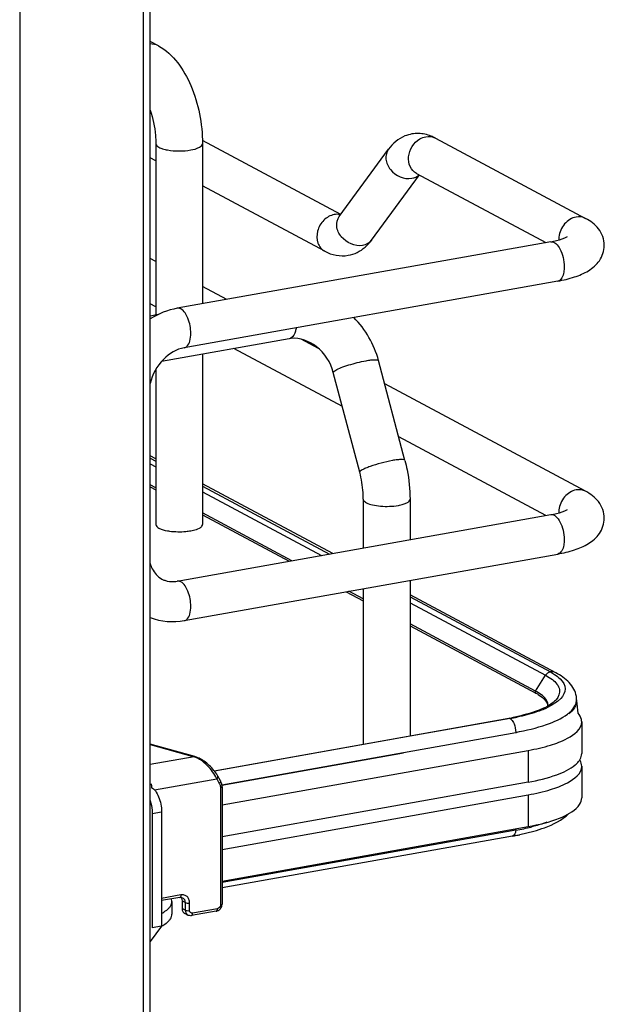
# Model space of a CAD drawing. Units: inches. Extents: x 0 to 17, y 0 to 11.
# Drawn here: x 5.1 to 5.4, y 3.5 to 4.1 of the extents above; entities that cross this region are included whole.
import ezdxf

# ---------------------------------------------------------------- set-up
doc = ezdxf.new("R2010")
doc.units = ezdxf.units.IN
doc.header["$LTSCALE"] = 0.935
doc.header["$MEASUREMENT"] = 0
doc.layers.get('0').update_dxf_attribs({"linetype": 'CONTINUOUS'})

msp = doc.modelspace()

# ---------------------------------------------------------------- linework, layer by layer
at = {"color": 7, "linetype": 'Continuous'}
for p, q in [((5.14368, 2.61422), (5.14368, 8.90467)), ((5.14761, 2.61633), (5.14761, 8.90467)), ((5.07071, 8.89166), (5.07071, 2.6012)), ((5.15249, 4.05792), (5.14761, 4.06053)), ((5.14814, 4.01833), (5.14761, 4.01861)), ((5.31572, 4.00351), (5.40431, 3.9561)), ((5.15091, 4.00019), (5.15091, 3.8991)), ((5.25997, 3.95847), (5.17843, 4.00212)), ((5.17847, 4.00019), (5.17847, 3.90574)), ((5.2591, 3.95729), (5.28809, 3.99691)), ((5.15091, 3.99005), (5.14761, 3.99182)), ((5.27817, 3.94334), (5.30629, 3.98177)), ((5.30458, 3.98269), (5.38087, 3.94185)), ((5.25053, 3.93673), (5.17847, 3.9753)), ((5.25982, 3.95827), (5.25733, 3.95852)), ((5.38369, 3.94236), (5.1636, 3.90309)), ((5.15091, 3.93072), (5.14761, 3.93249)), ((5.38784, 3.9191), (5.16775, 3.87984)), ((5.1928, 3.9083), (5.17847, 3.91597)), ((5.15091, 3.90393), (5.14761, 3.90569)), ((5.15225, 3.89934), (5.14761, 3.89851)), ((5.22948, 3.88512), (5.15434, 3.87172)), ((5.23054, 3.88551), (5.22948, 3.88512)), ((5.24685, 3.87937), (5.23661, 3.88485)), ((5.17847, 3.87602), (5.17847, 3.77553)), ((5.26089, 3.84506), (5.19691, 3.87931)), ((5.29777, 3.81334), (5.28222, 3.87223)), ((5.15091, 3.86693), (5.15091, 3.77553)), ((5.27113, 3.80631), (5.25557, 3.86519)), ((5.40431, 3.7951), (5.28584, 3.8585)), ((5.38087, 3.78085), (5.29409, 3.8273)), ((5.15091, 3.81428), (5.14761, 3.81604)), ((5.14761, 3.8147), (5.15091, 3.81293)), ((5.14761, 3.81136), (5.15091, 3.8096)), ((5.25524, 3.75844), (5.17847, 3.79953)), ((5.15091, 3.79709), (5.14761, 3.79886)), ((5.14761, 3.79766), (5.15091, 3.79589)), ((5.17847, 3.79819), (5.25341, 3.75811)), ((5.17847, 3.79485), (5.24869, 3.75727)), ((5.27323, 3.79049), (5.27323, 3.76165)), ((5.30079, 3.79049), (5.30079, 3.76656)), ((5.23116, 3.75414), (5.17847, 3.78234)), ((5.1636, 3.74209), (5.38369, 3.78135)), ((5.17847, 3.78114), (5.22949, 3.75384)), ((5.16775, 3.71883), (5.38784, 3.7581)), ((5.30079, 3.74257), (5.30079, 3.65086)), ((5.26311, 3.73584), (5.27323, 3.73043)), ((5.27323, 3.73162), (5.26478, 3.73614)), ((5.27323, 3.73765), (5.27323, 3.64595)), ((5.38672, 3.68807), (5.30079, 3.73406)), ((5.30079, 3.73278), (5.38356, 3.68853)), ((5.30079, 3.72938), (5.38071, 3.6866)), ((5.37477, 3.67728), (5.30079, 3.71687)), ((5.30079, 3.71568), (5.37495, 3.67598)), ((5.37477, 3.67728), (5.38071, 3.6866)), ((5.38071, 3.6866), (5.38288, 3.68533)), ((5.38288, 3.68533), (5.38472, 3.68403)), ((5.38356, 3.68853), (5.38602, 3.68708)), ((5.37881, 3.6746), (5.37551, 3.67687)), ((5.37639, 3.67516), (5.37878, 3.67347)), ((5.37878, 3.67347), (5.37972, 3.67261)), ((5.38025, 3.67318), (5.37881, 3.6746)), ((5.38968, 3.67285), (5.38773, 3.67109)), ((5.39868, 3.67011), (5.39897, 3.67202)), ((5.39897, 3.67211), (5.39897, 3.67162)), ((5.38401, 3.66866), (5.38142, 3.66735)), ((5.38213, 3.66879), (5.38192, 3.67027)), ((5.38773, 3.67109), (5.38401, 3.66866)), ((5.39799, 3.66846), (5.39868, 3.67011)), ((5.39883, 3.67022), (5.3983, 3.66861)), ((5.18534, 3.63027), (5.35894, 3.66124)), ((5.35973, 3.66105), (5.30079, 3.65061)), ((5.35894, 3.66124), (5.35963, 3.66111)), ((5.35973, 3.66105), (5.36099, 3.65991)), ((5.36099, 3.65991), (5.36138, 3.65935)), ((5.40199, 3.65912), (5.40199, 3.6404)), ((5.30079, 3.65061), (5.18554, 3.63003)), ((5.18977, 3.62198), (5.36308, 3.6529)), ((5.36308, 3.6529), (5.36308, 3.65241)), ((5.17398, 3.63858), (5.14761, 3.64596)), ((5.14761, 3.64579), (5.17345, 3.63856)), ((5.18998, 3.61006), (5.37049, 3.64227)), ((5.37049, 3.64227), (5.37049, 3.62354)), ((5.17345, 3.63856), (5.14761, 3.63395)), ((5.17398, 3.63859), (5.17345, 3.63856)), ((5.29687, 3.6406), (5.18986, 3.62151)), ((5.40199, 3.63291), (5.40199, 3.61419)), ((5.15017, 3.61896), (5.18686, 3.62551)), ((5.18686, 3.62551), (5.18837, 3.6228)), ((5.189, 3.62028), (5.189, 3.551)), ((5.37049, 3.62354), (5.18998, 3.59134)), ((5.18998, 3.6208), (5.18998, 3.55153)), ((5.18998, 3.58385), (5.37049, 3.61605)), ((5.37049, 3.61605), (5.37049, 3.59733)), ((5.14886, 3.60506), (5.15431, 3.60603)), ((5.14886, 3.60506), (5.14886, 3.53766)), ((5.15431, 3.60603), (5.15431, 3.53863)), ((5.18998, 3.56513), (5.37049, 3.59733)), ((5.36308, 3.59512), (5.18998, 3.56424)), ((5.36119, 3.5917), (5.18998, 3.56115)), ((5.36556, 3.59255), (5.37377, 3.59457)), ((5.16577, 3.55697), (5.15431, 3.55492)), ((5.16513, 3.55556), (5.15431, 3.55363)), ((5.16513, 3.55556), (5.16571, 3.5556)), ((5.16571, 3.5556), (5.16606, 3.55505)), ((5.16571, 3.5556), (5.16664, 3.55535)), ((5.16606, 3.55505), (5.16642, 3.55343)), ((5.16048, 3.55318), (5.16022, 3.55468)), ((5.16048, 3.55318), (5.16048, 3.54569)), ((5.16819, 3.55249), (5.16642, 3.55343)), ((5.16642, 3.55343), (5.16642, 3.54894)), ((5.16819, 3.55249), (5.16819, 3.54799)), ((5.17088, 3.54777), (5.17088, 3.55226)), ((5.16819, 3.54799), (5.16642, 3.54894)), ((5.16974, 3.54513), (5.16797, 3.54608)), ((5.16819, 3.54799), (5.16855, 3.54638)), ((5.18657, 3.5474), (5.17195, 3.54479)), ((5.18721, 3.54881), (5.17259, 3.5462)), ((5.15431, 3.53863), (5.14761, 3.52948)), ((5.15431, 3.53863), (5.14886, 3.53766))]:
    msp.add_line(p, q, dxfattribs=at)
for points in [[(5.37477, 3.67728), (5.37473, 3.67722), (5.37469, 3.67715), (5.37466, 3.67709), (5.37464, 3.67702), (5.37462, 3.67695), (5.3746, 3.67688), (5.37459, 3.67681), (5.37458, 3.67674), (5.37458, 3.67667)], [(5.18759, 3.627), (5.18734, 3.62743), (5.18686, 3.62819), (5.18634, 3.62896), (5.18578, 3.62972), (5.18518, 3.63048), (5.18454, 3.63122), (5.18387, 3.63195), (5.18318, 3.63267), (5.18246, 3.63335), (5.18172, 3.63402), (5.18097, 3.63465), (5.18021, 3.63525), (5.17945, 3.63581), (5.17868, 3.63633), (5.17792, 3.63681), (5.17717, 3.63724), (5.17643, 3.63762), (5.17571, 3.63796), (5.17501, 3.63824), (5.17434, 3.63848), (5.17398, 3.63859)], [(5.18998, 3.6208), (5.18998, 3.62092), (5.18996, 3.62143), (5.1899, 3.62193), (5.18981, 3.62242), (5.18969, 3.6229), (5.18953, 3.62337), (5.18935, 3.62381), (5.18913, 3.62424), (5.18759, 3.62699)], [(5.18657, 3.5474), (5.18685, 3.54746), (5.1872, 3.54757), (5.18754, 3.54771), (5.18787, 3.54789), (5.18819, 3.54809), (5.18849, 3.54833), (5.18877, 3.54859), (5.18903, 3.54888), (5.18925, 3.54919), (5.18945, 3.54951), (5.18962, 3.54985), (5.18976, 3.5502), (5.18986, 3.55056), (5.18994, 3.55092), (5.18998, 3.55128), (5.18998, 3.55153)]]:
    msp.add_lwpolyline(points, dxfattribs=at)
for centre, radius, start, end in [((5.30535, 3.98597), 0.02025, 88.92661, 99.89542), ((5.30413, 3.9819), 0.02452, 61.78854, 68.20082), ((5.25776, 3.94913), 0.0094, 92.63632, 100.13562), ((5.40111, 3.94385), 0.0126, 174.3361, 179.96401), ((5.40058, 3.94386), 0.01208, 179.99858, 181.99498), ((5.22748, 3.85771), 0.05663, 14.84938, 44.85717), ((5.23227, 3.86945), 0.01591, 95.23801, 100.09447), ((5.40111, 3.78285), 0.0126, 174.3361, 179.96401), ((5.40058, 3.78286), 0.01208, 179.99858, 181.99498), ((5.16352, 3.80394), 0.0326, 259.91749, 262.19588), ((5.1607, 3.7583), 0.01648, 273.89738, 280.14577), ((5.36036, 3.65035), 0.03054, 60.26091, 61.85568), ((5.36146, 3.65073), 0.02863, 58.58397, 61.90187), ((5.38589, 3.67211), 0.01308, 359.99436, 8.74823), ((5.39195, 3.67163), 0.00702, 348.41592, 359.9216), ((5.3921, 3.67211), 0.00687, 359.27158, 359.97781), ((5.1697, 3.643), 0.2311, 5.26057, 7.11579), ((5.35868, 3.71633), 0.054, 291.54876, 294.90416), ((5.36356, 3.70179), 0.03812, 295.32322, 298.65638), ((5.37689, 3.66879), 0.00524, 356.66465, 359.98195), ((5.33498, 3.79558), 0.13646, 280.11528, 280.43084), ((5.33621, 3.789), 0.12977, 280.42212, 281.73156), ((5.33616, 3.79339), 0.13442, 280.09793, 281.94665), ((5.17041, 3.62872), 0.0103, 69.25378, 72.84811), ((5.39312, 3.63178), 0.00911, 29.7953, 32.41547), ((5.12439, 3.61856), 0.02434, 4.02369, 9.62044), ((5.33709, 3.74107), 0.14824, 280.09793, 281.94665), ((4.96549, 3.62161), 0.39847, 356.18935, 356.3184), ((5.34087, 3.72325), 0.13002, 281.94021, 283.94905), ((5.33559, 3.73525), 0.14582, 280.11097, 281.10211), ((5.33708, 3.72764), 0.13807, 281.10355, 281.90307)]:
    msp.add_arc(centre, radius, start, end, dxfattribs=at)
for points in [[(5.15249, 4.05792), (5.15102, 4.05871), (5.14928, 4.05909), (5.14762, 4.05904)], [(5.31324, 4.00467), (5.31087, 4.00562), (5.30829, 4.00617), (5.30573, 4.00621)], [(5.30656, 4.00298), (5.30766, 4.00363), (5.30889, 4.00411), (5.31015, 4.00433)], [(5.31015, 4.00433), (5.312, 4.00466), (5.31407, 4.0044), (5.31572, 4.00351)], [(5.3018, 3.97976), (5.30338, 3.98004), (5.30496, 3.98075), (5.30615, 3.98184)], [(5.40431, 3.9561), (5.40265, 3.95699), (5.40058, 3.95725), (5.39873, 3.95692)], [(5.26438, 3.93433), (5.268, 3.93497), (5.27153, 3.93673), (5.27432, 3.93913)], [(5.27817, 3.94334), (5.27694, 3.94166), (5.27486, 3.9405), (5.27281, 3.94013)], [(5.27432, 3.93913), (5.27576, 3.94037), (5.27704, 3.9418), (5.27817, 3.94334)], [(5.25053, 3.93673), (5.25466, 3.93452), (5.25977, 3.93352), (5.26438, 3.93433)], [(5.1636, 3.90309), (5.15796, 3.90208), (5.15244, 3.89984), (5.1476, 3.89677)], [(5.16568, 3.9027), (5.16506, 3.90303), (5.1643, 3.90322), (5.1636, 3.90309)], [(5.40431, 3.7951), (5.40265, 3.79598), (5.40058, 3.79624), (5.39873, 3.79591)], [(5.16568, 3.74169), (5.16506, 3.74202), (5.1643, 3.74221), (5.1636, 3.74209)], [(5.1476, 3.72059), (5.1539, 3.7182), (5.16111, 3.71765), (5.16775, 3.71883)], [(5.38672, 3.68807), (5.38578, 3.68857), (5.3846, 3.68872), (5.38356, 3.68853)], [(5.38339, 3.6885), (5.38231, 3.68831), (5.3813, 3.68752), (5.38071, 3.6866)], [(5.38602, 3.68708), (5.38722, 3.6863), (5.38836, 3.68543), (5.38937, 3.68442)], [(5.38192, 3.67027), (5.38161, 3.67134), (5.38099, 3.67234), (5.38025, 3.67318)], [(5.40103, 3.63702), (5.40161, 3.63804), (5.40199, 3.63923), (5.40199, 3.6404)], [(5.40199, 3.63291), (5.40199, 3.63409), (5.40161, 3.63528), (5.40102, 3.6363)], [(5.17195, 3.54479), (5.17122, 3.54466), (5.1704, 3.54478), (5.16974, 3.54513)]]:
    msp.add_open_spline(points, degree=3, dxfattribs=at)
for points, knots in [([(5.15249, 4.05792), (5.16136, 4.05317), (5.17105, 4.03861), (5.1772, 4.01789), (5.17847, 4.00609), (5.17847, 4.00019)], [0, 0, 0, 0, 0.461635, 0.729406, 1, 1, 1, 1]), ([(5.14762, 4.01996), (5.14925, 4.01517), (5.15061, 4.00852), (5.15091, 4.00183), (5.15091, 4.00019)], [0, 0, 0, 0, 0.755548, 1, 1, 1, 1]), ([(5.30187, 4.00591), (5.30048, 4.00567), (5.29509, 4.00411), (5.29054, 4.00026), (5.28809, 3.99691)], [0, 0, 0, 0, 0.254073, 1, 1, 1, 1]), ([(5.30458, 3.98269), (5.30299, 3.98353), (5.30028, 3.9866), (5.2992, 3.99472), (5.30301, 4.00088), (5.30656, 4.00298)], [0, 0, 0, 0, 0.227521, 0.478196, 1, 1, 1, 1]), ([(5.15091, 4.00019), (5.15091, 3.99925), (5.15267, 3.99796), (5.15509, 3.99708), (5.16137, 3.99564), (5.16706, 3.9957), (5.17158, 3.9965)], [0, 0, 0, 0, 0.128718, 0.236556, 0.370484, 1, 1, 1, 1]), ([(5.17158, 3.9965), (5.17331, 3.99681), (5.17578, 3.99728), (5.17847, 3.99925), (5.17847, 4.00019)], [0, 0, 0, 0, 0.651987, 1, 1, 1, 1]), ([(5.28809, 3.99691), (5.28692, 3.99531), (5.28594, 3.99073), (5.28974, 3.9825), (5.29735, 3.97896), (5.3018, 3.97976)], [0, 0, 0, 0, 0.22631, 0.483589, 1, 1, 1, 1]), ([(5.25611, 3.95838), (5.25382, 3.95797), (5.24937, 3.95538), (5.24574, 3.9489), (5.24565, 3.94159), (5.24869, 3.93772), (5.25053, 3.93673)], [0, 0, 0, 0, 0.251224, 0.519747, 0.77372, 1, 1, 1, 1]), ([(5.27281, 3.94013), (5.26836, 3.93934), (5.26075, 3.94287), (5.25695, 3.95111), (5.25793, 3.95569), (5.2591, 3.95729)], [0, 0, 0, 0, 0.516468, 0.773755, 1, 1, 1, 1]), ([(5.39873, 3.95692), (5.39612, 3.95645), (5.39112, 3.95325), (5.38884, 3.94789), (5.38857, 3.9451)], [0, 0, 0, 0, 0.485515, 1, 1, 1, 1]), ([(5.41529, 3.9402), (5.41529, 3.94368), (5.41273, 3.95052), (5.40714, 3.95458), (5.40431, 3.9561)], [0, 0, 0, 0, 0.519128, 1, 1, 1, 1]), ([(5.38369, 3.94236), (5.38487, 3.94257), (5.38821, 3.94329), (5.39163, 3.9442), (5.39354, 3.94537)], [0, 0, 0, 0, 0.347317, 1, 1, 1, 1]), ([(5.38369, 3.94236), (5.38594, 3.94276), (5.38942, 3.9385), (5.39115, 3.93318), (5.39167, 3.92944), (5.39167, 3.92757)], [0, 0, 0, 0, 0.38489, 0.685194, 1, 1, 1, 1]), ([(5.38784, 3.9191), (5.39117, 3.9197), (5.39741, 3.92117), (5.40606, 3.9248), (5.41319, 3.93082), (5.41529, 3.93704), (5.41529, 3.9402)], [0, 0, 0, 0, 0.271668, 0.511739, 0.746341, 1, 1, 1, 1]), ([(5.39167, 3.92757), (5.39167, 3.9265), (5.39151, 3.92349), (5.38992, 3.91947), (5.38784, 3.9191)], [0, 0, 0, 0, 0.336175, 1, 1, 1, 1]), ([(5.17158, 3.8883), (5.17158, 3.89132), (5.17059, 3.89652), (5.16771, 3.90161), (5.16568, 3.9027)], [0, 0, 0, 0, 0.566011, 1, 1, 1, 1]), ([(5.16775, 3.87984), (5.16833, 3.87994), (5.16993, 3.88089), (5.1713, 3.88406), (5.17158, 3.88675), (5.17158, 3.8883)], [0, 0, 0, 0, 0.178166, 0.529015, 1, 1, 1, 1]), ([(5.23369, 3.8916), (5.23358, 3.89089), (5.23309, 3.88867), (5.23193, 3.88631), (5.23054, 3.88551)], [0, 0, 0, 0, 0.308009, 1, 1, 1, 1]), ([(5.25557, 3.86519), (5.25401, 3.87109), (5.24759, 3.88133), (5.23595, 3.88577), (5.23082, 3.8853)], [0, 0, 0, 0, 0.541836, 1, 1, 1, 1]), ([(5.16775, 3.87984), (5.16313, 3.87901), (5.15393, 3.87332), (5.14888, 3.86403), (5.1476, 3.85879)], [0, 0, 0, 0, 0.465573, 1, 1, 1, 1]), ([(5.25696, 3.86658), (5.25797, 3.86716), (5.26053, 3.86826), (5.26644, 3.87029), (5.2714, 3.87153), (5.27484, 3.87214)], [0, 0, 0, 0, 0.186908, 0.44157, 1, 1, 1, 1]), ([(5.27484, 3.87214), (5.27582, 3.87232), (5.27754, 3.8726), (5.27986, 3.87276), (5.28128, 3.87277), (5.28216, 3.87246), (5.28222, 3.87223)], [0, 0, 0, 0, 0.394425, 0.701482, 0.903012, 1, 1, 1, 1]), ([(5.25557, 3.86519), (5.25552, 3.8654), (5.25603, 3.86605), (5.25657, 3.86635), (5.25696, 3.86658)], [0, 0, 0, 0, 0.330493, 1, 1, 1, 1]), ([(5.2904, 3.81326), (5.28814, 3.81286), (5.28371, 3.81184), (5.27843, 3.81023), (5.27477, 3.80883), (5.2728, 3.80787), (5.27163, 3.8072), (5.27107, 3.80653), (5.27113, 3.80631)], [0, 0, 0, 0, 0.329658, 0.656542, 0.792187, 0.897401, 0.966395, 1, 1, 1, 1]), ([(5.29777, 3.81334), (5.29771, 3.81358), (5.29683, 3.81388), (5.29542, 3.81388), (5.2931, 3.81371), (5.29137, 3.81344), (5.2904, 3.81326)], [0, 0, 0, 0, 0.096942, 0.298431, 0.605576, 1, 1, 1, 1]), ([(5.29777, 3.81334), (5.29827, 3.81147), (5.29999, 3.80397), (5.30079, 3.79625), (5.30079, 3.79049)], [0, 0, 0, 0, 0.251603, 1, 1, 1, 1]), ([(5.27323, 3.79049), (5.27323, 3.79178), (5.27304, 3.7971), (5.27216, 3.8024), (5.27113, 3.80631)], [0, 0, 0, 0, 0.242195, 1, 1, 1, 1]), ([(5.39873, 3.79591), (5.39612, 3.79545), (5.39112, 3.79224), (5.38884, 3.78689), (5.38857, 3.78409)], [0, 0, 0, 0, 0.485515, 1, 1, 1, 1]), ([(5.41529, 3.7792), (5.41529, 3.78267), (5.41273, 3.78951), (5.40714, 3.79358), (5.40431, 3.7951)], [0, 0, 0, 0, 0.519128, 1, 1, 1, 1]), ([(5.27323, 3.79049), (5.27323, 3.7903), (5.27346, 3.78933), (5.27439, 3.78873), (5.27508, 3.78836)], [0, 0, 0, 0, 0.195501, 1, 1, 1, 1]), ([(5.27508, 3.78836), (5.27618, 3.78777), (5.27897, 3.78691), (5.28527, 3.78603), (5.29046, 3.78619), (5.2939, 3.7868)], [0, 0, 0, 0, 0.196775, 0.452077, 1, 1, 1, 1]), ([(5.2939, 3.7868), (5.29486, 3.78697), (5.29662, 3.78739), (5.29903, 3.78826), (5.30079, 3.78955), (5.30079, 3.79049)], [0, 0, 0, 0, 0.36159, 0.652581, 1, 1, 1, 1]), ([(5.38369, 3.78135), (5.38487, 3.78156), (5.38821, 3.78229), (5.39163, 3.7832), (5.39354, 3.78437)], [0, 0, 0, 0, 0.347317, 1, 1, 1, 1]), ([(5.38369, 3.78135), (5.38594, 3.78175), (5.38942, 3.77749), (5.39115, 3.77217), (5.39167, 3.76844), (5.39167, 3.76656)], [0, 0, 0, 0, 0.38489, 0.685195, 1, 1, 1, 1]), ([(5.38784, 3.7581), (5.39117, 3.75869), (5.39741, 3.76016), (5.40606, 3.76379), (5.41319, 3.76981), (5.41529, 3.77603), (5.41529, 3.7792)], [0, 0, 0, 0, 0.271668, 0.511739, 0.746341, 1, 1, 1, 1]), ([(5.15091, 3.77553), (5.15091, 3.77459), (5.15361, 3.77262), (5.15608, 3.77215), (5.15781, 3.77184)], [0, 0, 0, 0, 0.347977, 1, 1, 1, 1]), ([(5.15909, 3.77164), (5.16223, 3.77121), (5.16646, 3.77114), (5.1706, 3.77167), (5.17158, 3.77184)], [0, 0, 0, 0, 0.760349, 1, 1, 1, 1]), ([(5.17158, 3.77184), (5.17208, 3.77193), (5.17381, 3.77229), (5.17552, 3.77281), (5.17663, 3.7734)], [0, 0, 0, 0, 0.288839, 1, 1, 1, 1]), ([(5.17663, 3.7734), (5.17691, 3.77355), (5.17771, 3.77403), (5.17847, 3.77489), (5.17847, 3.77553)], [0, 0, 0, 0, 0.326675, 1, 1, 1, 1]), ([(5.39167, 3.76656), (5.39167, 3.76549), (5.39151, 3.76249), (5.38992, 3.75847), (5.38784, 3.7581)], [0, 0, 0, 0, 0.336175, 1, 1, 1, 1]), ([(5.14761, 3.7526), (5.14791, 3.75152), (5.14927, 3.74784), (5.15208, 3.74464), (5.15455, 3.74332)], [0, 0, 0, 0, 0.286344, 1, 1, 1, 1]), ([(5.15455, 3.74332), (5.15506, 3.74304), (5.15735, 3.74202), (5.15992, 3.74174), (5.16182, 3.74187)], [0, 0, 0, 0, 0.236582, 1, 1, 1, 1]), ([(5.17158, 3.7273), (5.17158, 3.73031), (5.17059, 3.73552), (5.16771, 3.7406), (5.16568, 3.74169)], [0, 0, 0, 0, 0.566011, 1, 1, 1, 1]), ([(5.16775, 3.71883), (5.16833, 3.71893), (5.16993, 3.71988), (5.1713, 3.72305), (5.17158, 3.72575), (5.17158, 3.7273)], [0, 0, 0, 0, 0.178166, 0.529015, 1, 1, 1, 1]), ([(5.38472, 3.68403), (5.38661, 3.68254), (5.39023, 3.67873), (5.38829, 3.67374), (5.38692, 3.67215)], [0, 0, 0, 0, 0.533428, 1, 1, 1, 1]), ([(5.39882, 3.6741), (5.39835, 3.67711), (5.39498, 3.68299), (5.38961, 3.68652), (5.38672, 3.68807)], [0, 0, 0, 0, 0.481411, 1, 1, 1, 1]), ([(5.38937, 3.68442), (5.39089, 3.6829), (5.39354, 3.67872), (5.39113, 3.67439), (5.38968, 3.67285)], [0, 0, 0, 0, 0.504662, 1, 1, 1, 1]), ([(5.37458, 3.67667), (5.37458, 3.67651), (5.3746, 3.67625), (5.37483, 3.67596), (5.37495, 3.67597)], [0, 0, 0, 0, 0.562413, 1, 1, 1, 1]), ([(5.37972, 3.67261), (5.38006, 3.67227), (5.38113, 3.67108), (5.38187, 3.6695), (5.38191, 3.66837)], [0, 0, 0, 0, 0.299573, 1, 1, 1, 1]), ([(5.38692, 3.67215), (5.38665, 3.67183), (5.38515, 3.67032), (5.38333, 3.66916), (5.38184, 3.66834)], [0, 0, 0, 0, 0.198263, 1, 1, 1, 1]), ([(5.37986, 3.66734), (5.3787, 3.66678), (5.37313, 3.66444), (5.36724, 3.66291), (5.36259, 3.66194)], [0, 0, 0, 0, 0.213622, 1, 1, 1, 1]), ([(5.37852, 3.66611), (5.37745, 3.66568), (5.37271, 3.66396), (5.3678, 3.66269), (5.36399, 3.66188)], [0, 0, 0, 0, 0.226869, 1, 1, 1, 1]), ([(5.39365, 3.66373), (5.39414, 3.6641), (5.39579, 3.66545), (5.39726, 3.6671), (5.39799, 3.66846)], [0, 0, 0, 0, 0.28163, 1, 1, 1, 1]), ([(5.3983, 3.66861), (5.39812, 3.66819), (5.39713, 3.66637), (5.39565, 3.66487), (5.39442, 3.66385)], [0, 0, 0, 0, 0.222743, 1, 1, 1, 1]), ([(5.36308, 3.6529), (5.36924, 3.654), (5.37982, 3.65651), (5.38998, 3.66095), (5.39365, 3.66373)], [0, 0, 0, 0, 0.575877, 1, 1, 1, 1]), ([(5.40199, 3.65912), (5.40199, 3.65955), (5.40179, 3.66142), (5.40076, 3.66311), (5.39982, 3.66419)], [0, 0, 0, 0, 0.230471, 1, 1, 1, 1]), ([(5.36138, 3.65935), (5.36165, 3.65891), (5.36265, 3.6569), (5.36308, 3.65462), (5.36308, 3.6529)], [0, 0, 0, 0, 0.23125, 1, 1, 1, 1]), ([(5.37049, 3.64227), (5.37489, 3.64305), (5.38292, 3.64494), (5.39397, 3.64891), (5.40199, 3.65483), (5.40199, 3.65912)], [0, 0, 0, 0, 0.361563, 0.652603, 1, 1, 1, 1]), ([(5.18686, 3.62551), (5.1855, 3.6284), (5.18258, 3.63235), (5.17791, 3.63637), (5.17533, 3.63787), (5.17406, 3.63835)], [0, 0, 0, 0, 0.519788, 0.77936, 1, 1, 1, 1]), ([(5.3982, 3.63375), (5.3985, 3.63401), (5.39957, 3.63498), (5.40051, 3.63611), (5.40103, 3.63702)], [0, 0, 0, 0, 0.274667, 1, 1, 1, 1]), ([(5.37049, 3.62354), (5.37618, 3.62456), (5.38579, 3.62687), (5.39504, 3.63107), (5.3982, 3.63375)], [0, 0, 0, 0, 0.582658, 1, 1, 1, 1]), ([(5.37049, 3.61605), (5.37489, 3.61684), (5.38292, 3.61873), (5.39397, 3.6227), (5.40199, 3.62862), (5.40199, 3.63291)], [0, 0, 0, 0, 0.361563, 0.652603, 1, 1, 1, 1]), ([(5.18686, 3.62551), (5.18699, 3.62561), (5.1874, 3.62597), (5.18778, 3.62665), (5.18759, 3.62699)], [0, 0, 0, 0, 0.303354, 1, 1, 1, 1]), ([(5.14841, 3.62042), (5.14931, 3.61994), (5.151, 3.6182), (5.15278, 3.61478), (5.154, 3.61058), (5.15431, 3.60755), (5.15431, 3.60603)], [0, 0, 0, 0, 0.190221, 0.436008, 0.716542, 1, 1, 1, 1]), ([(5.1891, 3.62429), (5.18916, 3.62419), (5.18921, 3.62384), (5.18891, 3.6233), (5.18857, 3.62296), (5.18837, 3.6228)], [0, 0, 0, 0, 0.19114, 0.56385, 1, 1, 1, 1]), ([(5.18837, 3.6228), (5.18847, 3.62262), (5.18885, 3.62183), (5.189, 3.62094), (5.189, 3.62028)], [0, 0, 0, 0, 0.243143, 1, 1, 1, 1]), ([(5.189, 3.62028), (5.18924, 3.62032), (5.18958, 3.62039), (5.18998, 3.62066), (5.18998, 3.6208)], [0, 0, 0, 0, 0.623445, 1, 1, 1, 1]), ([(5.39984, 3.60916), (5.40018, 3.60955), (5.40131, 3.611), (5.40199, 3.61286), (5.40199, 3.61419)], [0, 0, 0, 0, 0.280469, 1, 1, 1, 1]), ([(5.14762, 3.61261), (5.14823, 3.61078), (5.14874, 3.60824), (5.14886, 3.60569), (5.14886, 3.60506)], [0, 0, 0, 0, 0.75369, 1, 1, 1, 1]), ([(5.37049, 3.59733), (5.37678, 3.59845), (5.38704, 3.60097), (5.39704, 3.60592), (5.39984, 3.60916)], [0, 0, 0, 0, 0.59884, 1, 1, 1, 1]), ([(5.37377, 3.59457), (5.3759, 3.59519), (5.38316, 3.59756), (5.39036, 3.60103), (5.39425, 3.60485)], [0, 0, 0, 0, 0.289956, 1, 1, 1, 1]), ([(5.38151, 3.59983), (5.38079, 3.59957), (5.37773, 3.59853), (5.37461, 3.59766), (5.37221, 3.59706)], [0, 0, 0, 0, 0.236191, 1, 1, 1, 1]), ([(5.36308, 3.59512), (5.36304, 3.59468), (5.36287, 3.59341), (5.36208, 3.59185), (5.36119, 3.5917)], [0, 0, 0, 0, 0.331387, 1, 1, 1, 1]), ([(5.16577, 3.55697), (5.16577, 3.55679), (5.16574, 3.55629), (5.16548, 3.55562), (5.16513, 3.55556)], [0, 0, 0, 0, 0.336316, 1, 1, 1, 1]), ([(5.17088, 3.55226), (5.17088, 3.55297), (5.17065, 3.55435), (5.16951, 3.55607), (5.16775, 3.55705), (5.16641, 3.55708), (5.16577, 3.55697)], [0, 0, 0, 0, 0.266535, 0.51423, 0.753276, 1, 1, 1, 1]), ([(5.16664, 3.55535), (5.16712, 3.55509), (5.16795, 3.55423), (5.16819, 3.55307), (5.16819, 3.55249)], [0, 0, 0, 0, 0.478813, 1, 1, 1, 1]), ([(5.15431, 3.54612), (5.15524, 3.54661), (5.15671, 3.5475), (5.15847, 3.54898), (5.15991, 3.55066), (5.16048, 3.55221), (5.16048, 3.55318)], [0, 0, 0, 0, 0.320905, 0.526106, 0.70375, 1, 1, 1, 1]), ([(5.16819, 3.55249), (5.16855, 3.55229), (5.16948, 3.55216), (5.17039, 3.55218), (5.17088, 3.55226)], [0, 0, 0, 0, 0.450985, 1, 1, 1, 1]), ([(5.189, 3.551), (5.189, 3.5505), (5.18861, 3.54949), (5.1877, 3.5489), (5.18721, 3.54881)], [0, 0, 0, 0, 0.504513, 1, 1, 1, 1]), ([(5.18998, 3.55153), (5.18998, 3.55138), (5.18958, 3.55111), (5.18924, 3.55104), (5.189, 3.551)], [0, 0, 0, 0, 0.376552, 1, 1, 1, 1]), ([(5.15431, 3.53863), (5.15524, 3.53912), (5.15671, 3.54001), (5.15847, 3.54149), (5.1599, 3.54318), (5.16048, 3.54472), (5.16048, 3.54569)], [0, 0, 0, 0, 0.320918, 0.52612, 0.703745, 1, 1, 1, 1]), ([(5.16642, 3.54894), (5.16642, 3.54835), (5.16666, 3.5472), (5.1675, 3.54633), (5.16797, 3.54608)], [0, 0, 0, 0, 0.521141, 1, 1, 1, 1]), ([(5.16819, 3.54799), (5.16855, 3.5478), (5.16948, 3.54767), (5.17039, 3.54768), (5.17088, 3.54777)], [0, 0, 0, 0, 0.451072, 1, 1, 1, 1]), ([(5.16855, 3.54638), (5.16862, 3.54624), (5.16891, 3.54574), (5.16936, 3.54533), (5.16974, 3.54513)], [0, 0, 0, 0, 0.257897, 1, 1, 1, 1]), ([(5.17259, 3.5462), (5.17218, 3.54613), (5.17119, 3.54638), (5.17088, 3.54733), (5.17088, 3.54777)], [0, 0, 0, 0, 0.484296, 1, 1, 1, 1]), ([(5.17195, 3.54479), (5.17204, 3.54481), (5.17231, 3.54497), (5.17254, 3.54549), (5.17259, 3.54594), (5.17259, 3.5462)], [0, 0, 0, 0, 0.178227, 0.529136, 1, 1, 1, 1]), ([(5.18721, 3.54881), (5.18721, 3.54864), (5.18718, 3.54814), (5.18693, 3.54746), (5.18657, 3.5474)], [0, 0, 0, 0, 0.316274, 1, 1, 1, 1])]:
    msp.add_open_spline(points, degree=3, knots=knots, dxfattribs=at)

doc.saveas('drawing.dxf')
